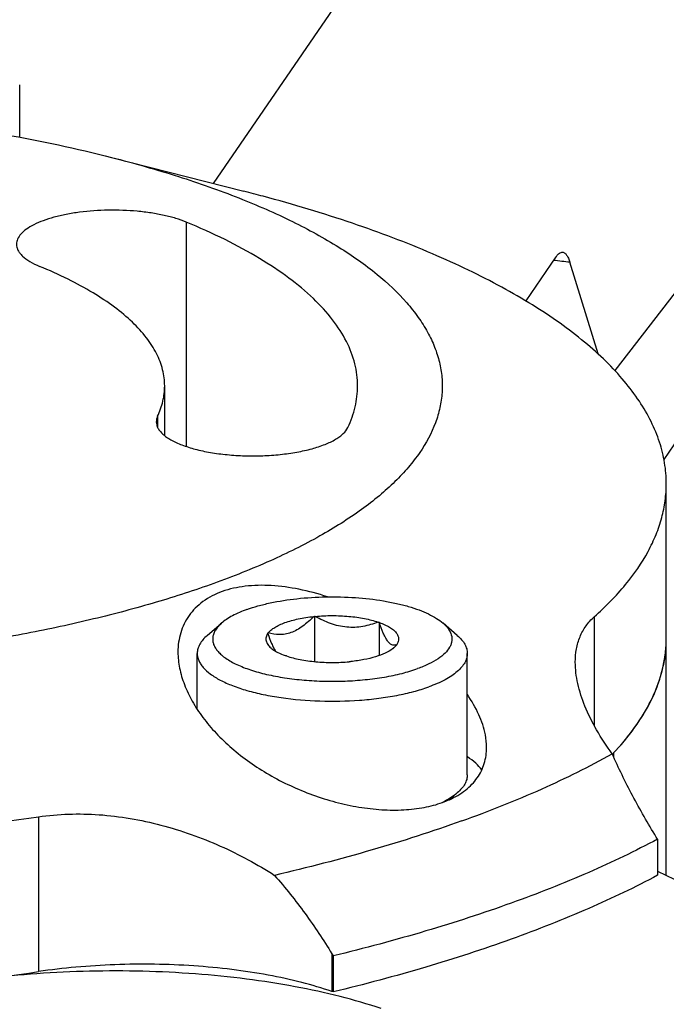
# Paper-space layout '850049153_Y07_100_1' of a CAD drawing. Units: millimetres. Extents: x 0 to 1189, y 0 to 841.
# Drawn here: x 228 to 245, y 357 to 383 of the extents above; entities that cross this region are included whole.
import ezdxf

# ---------------------------------------------------------------- set-up
doc = ezdxf.new("R2010")
doc.units = ezdxf.units.MM
doc.header["$LTSCALE"] = 65.395
doc.layers.get('0').update_dxf_attribs({"linetype": 'CONTINUOUS'})
for name, color, linetype in [('AXIS', 7, 'CONTINUOUS'), ('CHAMFER', 7, 'CONTINUOUS'), ('ROUND', 7, 'CONTINUOUS')]:
    doc.layers.add(name, color=color, linetype=linetype)

psp = doc.layouts.new('850049153_Y07_100_1')

# ---------------------------------------------------------------- linework, layer by layer
at = {"color": 7, "linetype": 'CONTINUOUS'}
for p, q in [((247.2719, 398.9543), (233.4187, 378.736)), ((228.4055, 379.9338), (228.4055, 381.2896)), ((248.5822, 380.0457), (243.8313, 373.8791)), ((230.7881, 379.4084), (234.2138, 378.5328)), ((250.0252, 378.8684), (245.1016, 371.5769)), ((245.1629, 360.785), (245.1629, 370.9481)), ((236.025, 367.5011), (236.0423, 367.5074)), ((236.0423, 367.5074), (236.0423, 366.3324)), ((236.0423, 367.5074), (236.0662, 367.5052)), ((233.2658, 367.0107), (233.6363, 367.3315)), ((237.6956, 367.3567), (237.7195, 367.3545)), ((237.7195, 367.3545), (237.7195, 366.4869)), ((237.7195, 367.3545), (237.7261, 367.3461)), ((239.7468, 367.0107), (239.3764, 367.3315)), ((234.8292, 367.0704), (234.8464, 367.0766)), ((234.8358, 367.062), (234.8292, 367.0704)), ((238.1835, 366.7646), (238.1662, 366.7584)), ((238.1769, 366.773), (238.1835, 366.7646)), ((233.0063, 365.094), (233.0063, 366.5432)), ((235.2932, 366.4805), (235.2866, 366.4889)), ((235.3171, 366.4783), (235.2932, 366.4805)), ((238.0966, 366.6899), (238.1011, 366.6942)), ((238.0966, 366.6901), (238.101, 366.6942)), ((240.0063, 363.3954), (240.0063, 366.5432)), ((236.9704, 366.3277), (236.9465, 366.3298)), ((236.9877, 366.3339), (236.9704, 366.3277)), ((243.7679, 363.9332), (243.7652, 363.9302)), ((243.7684, 363.9331), (243.7657, 363.9302)), ((239.5427, 362.7512), (239.7468, 362.9279))]:
    psp.add_line(p, q, dxfattribs=at)
at = {"color": 9, "linetype": 'CONTINUOUS'}
for p, q in [((243.2975, 367.4959), (243.2975, 364.6674)), ((243.7989, 363.9666), (243.7989, 363.8573)), ((228.892, 362.307), (228.892, 358.2919))]:
    psp.add_line(p, q, dxfattribs=at)
at = {"color": 7, "linetype": 'CONTINUOUS'}
for centre, radius, start, end in [((223.8375, 337.9982), 41.8416, 74.92575, 75.64147), ((235.9204, 368.9724), 3.1536, 313.74646, 315.40903), ((238.0997, 366.9456), 0.189, 286.06784, 289.52832), ((238.0921, 366.9667), 0.2115, 289.54855, 293.648), ((241.8506, 366.933), 3.3123, 358.48707, 359.9998), ((236.1838, 368.6982), 2.7734, 312.8159, 313.60573), ((237.6746, 367.1777), 0.6479, 307.54595, 310.87598), ((245.7793, 362.0958), 2.7243, 136.63048, 137.58814), ((238.5135, 368.959), 7.2705, 316.63227, 317.22275), ((238.154, 365.1019), 2.7064, 296.0976, 296.49093), ((238.4973, 365.0789), 2.5517, 289.79043, 293.81161), ((238.5673, 364.9143), 2.3729, 293.86955, 294.25399)]:
    psp.add_arc(centre, radius, start, end, dxfattribs=at)
for points, knots in [([(142.6496, 407.4253), (144.5401, 408.1062), (148.456, 409.4109), (154.5524, 411.1611), (160.9979, 412.7482), (167.7574, 414.1633), (174.7942, 415.3988), (182.0701, 416.4478), (189.5454, 417.3045), (197.1795, 417.9643), (204.9307, 418.4235), (212.7568, 418.6796), (220.615, 418.7312), (228.4627, 418.5779), (236.2569, 418.2207), (243.9552, 417.6615), (251.5155, 416.9034), (258.8968, 415.9505), (266.0589, 414.8081), (272.9626, 413.4825), (279.5706, 411.9809), (285.847, 410.3116), (291.7578, 408.4838), (297.2711, 406.5074), (302.3573, 404.3931), (306.9892, 402.1523), (310.519, 400.1506), (313.0852, 398.4894), (314.8419, 397.2449), (316.4677, 395.9782), (317.9602, 394.6909), (319.3175, 393.3846), (320.5377, 392.0611), (321.6192, 390.7218), (322.8487, 388.9542), (323.8334, 387.1205), (324.5272, 385.2433), (324.8936, 383.852), (325.1138, 382.4564), (325.1629, 381.5226), (325.1629, 381.0582)], [0, 0, 0, 0, 0.0306091, 0.0628471, 0.0965902, 0.1316994, 0.1680233, 0.2053999, 0.2436585, 0.2826212, 0.3221046, 0.3619214, 0.4018817, 0.4417946, 0.4814694, 0.5207174, 0.5593529, 0.5971953, 0.6340699, 0.6698102, 0.704259, 0.7372711, 0.7687145, 0.7984737, 0.8264526, 0.8525782, 0.876806, 0.888206, 0.8991317, 0.9095891, 0.9195877, 0.9291412, 0.9382679, 0.946991, 0.9553399, 0.971049, 0.9785141, 0.9857865, 0.9929268, 1, 1, 1, 1]), ([(294.6761, 354.6912), (292.7856, 354.0102), (288.8697, 352.7056), (282.7733, 350.9553), (276.3278, 349.3683), (269.5683, 347.9531), (262.5315, 346.7176), (255.2556, 345.6687), (247.7803, 344.8119), (240.1462, 344.1521), (232.395, 343.6929), (224.5689, 343.4368), (216.7107, 343.3853), (208.863, 343.5385), (201.0688, 343.8957), (193.3706, 344.4549), (185.8102, 345.2131), (178.4289, 346.166), (171.2668, 347.3084), (164.3631, 348.634), (157.7551, 350.1356), (151.4787, 351.8048), (145.5679, 353.6327), (140.0546, 355.6091), (134.9684, 357.7234), (130.3365, 359.9641), (126.8067, 361.9659), (124.2405, 363.6271), (122.4838, 364.8716), (120.858, 366.1383), (119.3655, 367.4256), (118.0082, 368.7319), (116.788, 370.0553), (115.7065, 371.3947), (114.477, 373.1623), (113.4923, 374.9959), (112.7985, 376.8732), (112.4321, 378.2644), (112.2119, 379.66), (112.1629, 380.5939), (112.1629, 381.0582)], [0, 0, 0, 0, 0.0306091, 0.0628471, 0.0965902, 0.1316994, 0.1680233, 0.2053999, 0.2436585, 0.2826212, 0.3221046, 0.3619214, 0.4018817, 0.4417946, 0.4814694, 0.5207174, 0.5593529, 0.5971953, 0.6340699, 0.6698102, 0.704259, 0.7372711, 0.7687145, 0.7984737, 0.8264526, 0.8525782, 0.876806, 0.888206, 0.8991317, 0.9095891, 0.9195877, 0.9291412, 0.9382679, 0.946991, 0.9553399, 0.971049, 0.9785141, 0.9857865, 0.9929268, 1, 1, 1, 1]), ([(206.5376, 379.4084), (207.4501, 379.6416), (209.3588, 380.0475), (212.3319, 380.4758), (215.4586, 380.7372), (218.6629, 380.8251), (221.8671, 380.7372), (224.9938, 380.4758), (227.9669, 380.0475), (229.8756, 379.6416), (230.7881, 379.4084)], [0, 0, 0, 0, 0.1154892, 0.2390324, 0.3681087, 0.5, 0.6318913, 0.7609676, 0.8845108, 1, 1, 1, 1]), ([(230.7881, 379.4084), (231.3691, 379.2598), (232.4809, 378.9446), (234.0497, 378.3928), (235.4429, 377.7853), (236.6452, 377.1285), (237.6438, 376.4294), (238.3191, 375.7961), (238.7356, 375.2731), (238.9798, 374.8879), (239.1652, 374.4978), (239.2909, 374.1039), (239.3561, 373.7074), (239.3604, 373.3099), (239.3036, 372.9132), (239.1435, 372.3752), (238.8593, 371.8537), (238.4789, 371.362), (238.1278, 370.9884), (237.7209, 370.6224), (237.0853, 370.1303), (236.1514, 369.5452), (234.8654, 368.9089), (233.9292, 368.537), (233.4323, 368.358)], [0, 0, 0, 0, 0.0932314, 0.1795491, 0.2583556, 0.3292669, 0.392188, 0.4474298, 0.4724534, 0.4959568, 0.5181798, 0.5394215, 0.5600358, 0.5804169, 0.6009747, 0.6221073, 0.6673999, 0.6922009, 0.7186829, 0.746985, 0.7772019, 0.8435539, 0.9178969, 1, 1, 1, 1]), ([(304.3116, 349.3003), (302.1814, 348.533), (297.7691, 347.063), (290.9, 345.0909), (283.6375, 343.3026), (276.0211, 341.7081), (268.0923, 340.316), (259.8941, 339.134), (251.4712, 338.1687), (242.8694, 337.4253), (234.1357, 336.9078), (225.3176, 336.6193), (216.4632, 336.5612), (207.6208, 336.7339), (198.8386, 337.1364), (190.1645, 337.7665), (181.6457, 338.6207), (173.3288, 339.6944), (165.2589, 340.9816), (157.48, 342.4753), (150.0344, 344.1672), (142.9624, 346.048), (136.3024, 348.1076), (130.0902, 350.3345), (124.3594, 352.7168), (119.9308, 354.859), (116.6623, 356.647), (114.3959, 357.9936), (112.2715, 359.3689), (110.292, 360.7711), (108.4602, 362.1984), (106.7785, 363.6489), (105.2492, 365.1207), (103.8743, 366.612), (102.6558, 368.1209), (101.5955, 369.6455), (100.6949, 371.1839), (99.9557, 372.7341), (99.3791, 374.2941), (98.9662, 375.8616), (98.7181, 377.4342), (98.6629, 378.4864), (98.6629, 379.0096)], [0, 0, 0, 0, 0.0306085, 0.062846, 0.0965884, 0.131697, 0.1680203, 0.2053963, 0.2436542, 0.2826161, 0.3220988, 0.3619149, 0.4018745, 0.4417867, 0.4814608, 0.5207081, 0.5593429, 0.5971846, 0.6340586, 0.6697982, 0.7042464, 0.7372579, 0.7687007, 0.7984595, 0.8264379, 0.852563, 0.8649172, 0.8767942, 0.888194, 0.8991195, 0.9095767, 0.9195751, 0.9291285, 0.9382549, 0.9469779, 0.9553266, 0.9633364, 0.9710495, 0.9785145, 0.9857867, 0.9929269, 1, 1, 1, 1]), ([(233.4323, 368.358), (232.9402, 368.1807), (231.9103, 367.8468), (230.2932, 367.4171), (228.5646, 367.0451), (226.7412, 366.7344), (224.8402, 366.4879), (222.2071, 366.2466), (218.8558, 366.1209), (215.5012, 366.2245), (212.8578, 366.4482), (210.944, 366.682), (209.1043, 366.9806), (207.3562, 367.3411), (205.7165, 367.7601), (204.2005, 368.2333), (202.8227, 368.7564), (201.5959, 369.3244), (200.5311, 369.9321), (199.6377, 370.5745), (198.9238, 371.2468), (198.4723, 371.8453), (198.2186, 372.3312), (198.083, 372.6892), (197.9974, 373.0497), (197.9623, 373.4116), (197.9779, 373.7737), (198.0442, 374.1349), (198.1607, 374.494), (198.3881, 374.9811), (198.8078, 375.5832), (199.4865, 376.2608), (200.346, 376.9094), (201.3785, 377.5241), (202.5751, 378.1001), (203.438, 378.4402), (203.8934, 378.6043)], [0, 0, 0, 0, 0.0337268, 0.0697589, 0.1078431, 0.1476921, 0.1889914, 0.2314055, 0.3181495, 0.4050344, 0.4476226, 0.4891625, 0.5293151, 0.5677614, 0.6042083, 0.6383955, 0.6701037, 0.6991655, 0.7254807, 0.7490382, 0.7699492, 0.7884952, 0.7970441, 0.8052158, 0.8131156, 0.8208628, 0.828585, 0.8364115, 0.8444655, 0.8528581, 0.8710004, 0.8914292, 0.9144655, 0.9402489, 0.9687888, 1, 1, 1, 1]), ([(245.1629, 370.9481), (245.1629, 371.1281), (245.1328, 371.4929), (244.9988, 372.0348), (244.7767, 372.5717), (244.468, 373.1018), (244.0742, 373.6235), (243.597, 374.1355), (243.0381, 374.6363), (242.3991, 375.1247), (241.6823, 375.5991), (240.8898, 376.058), (240.0243, 376.5002), (238.744, 377.0799), (236.977, 377.7465), (235.4971, 378.1906), (234.7193, 378.4)], [0, 0, 0, 0, 0.0397602, 0.0804229, 0.1228214, 0.1676716, 0.2155499, 0.2668947, 0.3220209, 0.3811378, 0.4443677, 0.5117612, 0.5833099, 0.6589563, 0.8220833, 1, 1, 1, 1]), ([(243.2975, 367.4959), (243.5872, 367.7542), (244.1054, 368.2788), (244.62, 369.0187), (244.904, 369.6173), (245.0531, 370.0588), (245.1428, 370.5027), (245.1629, 370.8005), (245.1629, 370.9481)], [0, 0, 0, 0, 0.2881785, 0.5453149, 0.6645889, 0.7791429, 0.8904143, 1, 1, 1, 1]), ([(236.3795, 368.012), (236.1383, 368.0909), (235.6583, 368.2205), (234.9419, 368.3202), (234.2674, 368.3093), (233.8435, 368.2173), (233.6514, 368.1481)], [0, 0, 0, 0, 0.2742357, 0.5359948, 0.7792651, 1, 1, 1, 1]), ([(233.6514, 368.1481), (233.4758, 368.0849), (233.227, 367.9592), (232.9536, 367.726), (232.7888, 367.5309), (232.6611, 367.3151), (232.5708, 367.0822), (232.5175, 366.8357), (232.5063, 366.6666), (232.5063, 366.5813)], [0, 0, 0, 0, 0.2696332, 0.3955328, 0.5173491, 0.6369429, 0.7561721, 0.8767217, 1, 1, 1, 1]), ([(234.2939, 367.685), (234.3875, 367.7187), (234.5856, 367.781), (235.0158, 367.8861), (235.6044, 367.9771), (236.3448, 368.0226), (237.0948, 368.0043), (237.7039, 367.9355), (238.1601, 367.8475), (238.4694, 367.7691), (238.7491, 367.6779), (238.9951, 367.5753), (239.2038, 367.463), (239.3244, 367.3766), (239.3764, 367.3315)], [0, 0, 0, 0, 0.0569751, 0.1186765, 0.2532788, 0.397125, 0.5426374, 0.6820956, 0.7472913, 0.8083612, 0.8646137, 0.9154985, 0.960657, 1, 1, 1, 1]), ([(234.2939, 367.685), (234.1646, 367.6384), (233.9824, 367.5614), (233.767, 367.434), (233.6765, 367.3664), (233.6363, 367.3315)], [0, 0, 0, 0, 0.5495322, 0.7872619, 1, 1, 1, 1]), ([(234.8464, 367.0766), (234.8672, 367.1036), (234.9197, 367.1563), (235.0179, 367.2253), (235.1397, 367.2892), (235.3408, 367.3704), (235.6379, 367.4495), (235.8902, 367.4872), (236.025, 367.5011)], [0, 0, 0, 0, 0.0799038, 0.1732506, 0.2807494, 0.4021046, 0.6818669, 1, 1, 1, 1]), ([(236.025, 367.5011), (235.9359, 367.4108), (235.7974, 367.2843), (235.5939, 367.1512), (235.4405, 367.0799), (235.2859, 367.0386), (235.086, 367.0234), (234.9391, 367.0495), (234.8464, 367.0766)], [0, 0, 0, 0, 0.2870962, 0.4217466, 0.5486831, 0.6680713, 0.781666, 1, 1, 1, 1]), ([(236.0662, 367.5052), (236.2106, 367.5187), (236.5009, 367.5318), (236.9283, 367.5134), (237.3288, 367.4586), (237.5805, 367.3956), (237.6956, 367.3567)], [0, 0, 0, 0, 0.264309, 0.5288085, 0.7785544, 1, 1, 1, 1]), ([(237.6956, 367.3567), (237.5676, 367.3078), (237.368, 367.2481), (237.0919, 367.216), (236.8795, 367.2203), (236.6674, 367.255), (236.39, 367.3383), (236.1929, 367.4338), (236.0662, 367.5052)], [0, 0, 0, 0, 0.2419259, 0.3649353, 0.4895572, 0.6157594, 0.7432176, 1, 1, 1, 1]), ([(242.8047, 366.3154), (242.8047, 366.4311), (242.8231, 366.6571), (242.9152, 366.9782), (243.0723, 367.2641), (243.2173, 367.4244), (243.2975, 367.4959)], [0, 0, 0, 0, 0.2635519, 0.5128528, 0.7552993, 1, 1, 1, 1]), ([(233.6363, 367.3315), (233.6045, 367.304), (233.5468, 367.248), (233.4771, 367.1565), (233.4298, 367.0624), (233.4056, 366.9663), (233.4055, 366.8695), (233.4295, 366.7734), (233.4767, 366.6793), (233.5462, 366.5877), (233.6373, 366.499), (233.7944, 366.3794), (234.0435, 366.2435), (234.3991, 366.1067), (234.8156, 365.9928), (235.2812, 365.9052), (235.7825, 365.8466), (236.305, 365.8188), (236.8334, 365.8225), (237.3521, 365.8578), (237.8462, 365.9235), (238.3012, 366.0177), (238.5863, 366.1023), (238.7188, 366.1501)], [0, 0, 0, 0, 0.0203255, 0.0386215, 0.0552654, 0.0708105, 0.0859656, 0.1015048, 0.1181376, 0.136419, 0.1567277, 0.1792891, 0.2314688, 0.2929445, 0.3627781, 0.4395008, 0.5212926, 0.6061041, 0.6917585, 0.7760445, 0.8568072, 0.9320406, 1, 1, 1, 1]), ([(238.152, 366.764), (238.1354, 366.7592), (238.0994, 366.7543), (238.0424, 366.7696), (237.9863, 366.8106), (237.9317, 366.8765), (237.8781, 366.9665), (237.8041, 367.1236), (237.757, 367.2541), (237.7261, 367.3461)], [0, 0, 0, 0, 0.0665711, 0.1370531, 0.2220266, 0.3304207, 0.4655609, 0.6254192, 1, 1, 1, 1]), ([(237.7261, 367.3461), (237.7751, 367.3287), (237.8663, 367.2923), (237.9892, 367.2286), (238.0886, 367.1599), (238.1632, 367.0866), (238.2115, 367.0091), (238.231, 366.9276), (238.2191, 366.8456), (238.1931, 366.7965), (238.1769, 366.773)], [0, 0, 0, 0, 0.1836972, 0.346588, 0.4881667, 0.6094084, 0.7135515, 0.8070048, 0.8992005, 1, 1, 1, 1]), ([(239.3764, 367.3315), (239.4282, 367.2866), (239.5172, 367.1946), (239.5889, 367.0549), (239.6081, 366.9442), (239.6052, 366.863), (239.5853, 366.7823), (239.5348, 366.672), (239.4255, 366.5375), (239.2405, 366.3932), (239.0001, 366.2603), (238.8178, 366.1857), (238.7188, 366.1501)], [0, 0, 0, 0, 0.1193667, 0.2204666, 0.2672464, 0.3134681, 0.360821, 0.4108569, 0.5234633, 0.6580626, 0.8169765, 1, 1, 1, 1]), ([(233.2658, 367.0107), (233.2256, 366.9758), (233.1537, 366.905), (233.0698, 366.7878), (233.0181, 366.6668), (233.0063, 366.5834), (233.0063, 366.5432)], [0, 0, 0, 0, 0.2898794, 0.547601, 0.7806255, 1, 1, 1, 1]), ([(234.8358, 367.062), (234.8161, 367.0336), (234.7931, 366.9868), (234.7847, 366.9204), (234.7913, 366.854), (234.8307, 366.7693), (234.8832, 366.7145), (234.914, 366.6878)], [0, 0, 0, 0, 0.2439969, 0.3570872, 0.4698925, 0.7117976, 1, 1, 1, 1]), ([(234.8358, 367.062), (234.8655, 366.9735), (234.9109, 366.8475), (234.9815, 366.6948), (235.0188, 366.6298), (235.0382, 366.6012)], [0, 0, 0, 0, 0.5552381, 0.7947686, 1, 1, 1, 1]), ([(239.7468, 367.0107), (239.7871, 366.9758), (239.859, 366.905), (239.9429, 366.7878), (239.9945, 366.6668), (240.0063, 366.5834), (240.0063, 366.5432)], [0, 0, 0, 0, 0.2898796, 0.5476001, 0.780625, 1, 1, 1, 1]), ([(238.1662, 366.7584), (238.1615, 366.7523), (238.1409, 366.727), (238.1175, 366.7041), (238.0987, 366.6878)], [0, 0, 0, 0, 0.2360869, 1, 1, 1, 1]), ([(243.85, 364.0213), (244.0509, 364.2384), (244.4109, 364.6786), (244.8267, 365.3881), (245.0874, 366.1113), (245.1553, 366.6044), (245.1617, 366.8456)], [0, 0, 0, 0, 0.2790866, 0.5345782, 0.7723243, 1, 1, 1, 1]), ([(232.5063, 366.5813), (232.5063, 366.4412), (232.5379, 366.1518), (232.6666, 365.7216), (232.8724, 365.2916), (233.1502, 364.8695), (233.4947, 364.4619), (234.0458, 363.9368), (234.8673, 363.3616), (235.7959, 362.9301), (236.5874, 362.6814), (237.1881, 362.5513), (237.78, 362.4821), (238.348, 362.4767), (238.8766, 362.5361), (239.2078, 362.6226), (239.3613, 362.6779)], [0, 0, 0, 0, 0.0477701, 0.0984548, 0.1523944, 0.2096891, 0.2702638, 0.3339031, 0.4687248, 0.6099725, 0.6811005, 0.7511991, 0.8191648, 0.8838927, 0.9444013, 1, 1, 1, 1]), ([(233.0063, 366.5432), (233.0063, 366.5126), (233.013, 366.45), (233.0426, 366.3578), (233.0913, 366.2671), (233.1853, 366.1432), (233.3534, 365.9959), (233.6121, 365.8397), (233.9321, 365.6984), (234.307, 365.5751), (234.7293, 365.4722), (235.3575, 365.363), (236.1915, 365.2938), (237.0379, 365.3097), (237.7037, 365.3759), (238.1723, 365.4501), (238.6048, 365.5475), (238.8769, 365.6307), (239.0044, 365.6767)], [0, 0, 0, 0, 0.0142002, 0.0289265, 0.044642, 0.0617098, 0.1007885, 0.1473211, 0.2014251, 0.2626372, 0.3301139, 0.4027487, 0.5581379, 0.7173065, 0.794551, 0.8682727, 0.9371405, 1, 1, 1, 1]), ([(234.914, 366.6878), (234.9229, 366.6801), (234.9619, 366.6483), (235.0042, 366.6206), (235.0376, 366.6012)], [0, 0, 0, 0, 0.2328457, 1, 1, 1, 1]), ([(235.0376, 366.6012), (235.0557, 366.5907), (235.1359, 366.5473), (235.2204, 366.5125), (235.2866, 366.4889)], [0, 0, 0, 0, 0.2295228, 1, 1, 1, 1]), ([(235.3171, 366.4783), (235.4322, 366.4394), (235.6839, 366.3764), (236.0844, 366.3216), (236.5117, 366.3032), (236.8021, 366.3163), (236.9465, 366.3298)], [0, 0, 0, 0, 0.2214456, 0.4711915, 0.735691, 1, 1, 1, 1]), ([(238.0695, 366.664), (238.0117, 366.6195), (237.8687, 366.5392), (237.6181, 366.4478), (237.318, 366.3764), (237.1016, 366.3456), (236.9877, 366.3339)], [0, 0, 0, 0, 0.1915897, 0.4265984, 0.6991851, 1, 1, 1, 1]), ([(240.0063, 366.5432), (240.0063, 366.5029), (239.9945, 366.4193), (239.9427, 366.2982), (239.8586, 366.1808), (239.7436, 366.0678), (239.5987, 365.9596), (239.3557, 365.8159), (239.1502, 365.7292), (239.0044, 365.6767)], [0, 0, 0, 0, 0.0865487, 0.1784958, 0.2802078, 0.3946313, 0.5234495, 0.667377, 1, 1, 1, 1]), ([(243.7615, 363.9394), (243.6157, 364.1396), (243.354, 364.5375), (243.0488, 365.1489), (242.8553, 365.739), (242.8047, 366.1305), (242.8047, 366.3154)], [0, 0, 0, 0, 0.2859483, 0.5486096, 0.786529, 1, 1, 1, 1]), ([(240.5063, 364.1063), (240.5063, 364.2171), (240.4752, 364.509), (240.3144, 364.9795), (240.1206, 365.311), (240.0067, 365.4769)], [0, 0, 0, 0, 0.224836, 0.5916661, 1, 1, 1, 1]), ([(197.8875, 365.1331), (198.3484, 364.9274), (199.3158, 364.5321), (200.8432, 364.0013), (202.4871, 363.5157), (204.2369, 363.0784), (206.0811, 362.6925), (208.687, 362.2434), (212.0923, 361.8318), (216.2926, 361.5779), (220.5547, 361.5643), (224.7673, 361.7913), (227.5373, 362.1066), (228.892, 362.307)], [0, 0, 0, 0, 0.0481151, 0.0995389, 0.1540653, 0.2114464, 0.2713996, 0.3336139, 0.4634518, 0.5980952, 0.7344786, 0.869473, 1, 1, 1, 1]), ([(239.5421, 362.7508), (239.6896, 362.8173), (239.8971, 362.9377), (240.1273, 363.1445), (240.2661, 363.312), (240.3742, 363.4941), (240.4512, 363.6889), (240.4967, 363.8944), (240.5063, 364.0353), (240.5063, 364.1063)], [0, 0, 0, 0, 0.275101, 0.4024526, 0.5246421, 0.6434791, 0.7609812, 0.8791929, 1, 1, 1, 1]), ([(239.8609, 362.1992), (240.5639, 362.4524), (241.8896, 362.9784), (243.1699, 363.6088), (243.7615, 363.9394)], [0, 0, 0, 0, 0.5243781, 1, 1, 1, 1]), ([(244.9018, 361.7829), (244.6869, 362.134), (244.2826, 362.8407), (243.9247, 363.5721), (243.7615, 363.9394)], [0, 0, 0, 0, 0.5059981, 1, 1, 1, 1]), ([(240.0063, 363.3954), (240.0063, 363.3552), (239.9945, 363.2717), (239.9429, 363.1508), (239.859, 363.0335), (239.7871, 362.9628), (239.7468, 362.9279)], [0, 0, 0, 0, 0.2193745, 0.452399, 0.7101206, 1, 1, 1, 1]), ([(239.7468, 362.9279), (239.6927, 362.881), (239.5683, 362.7906), (239.4342, 362.7161), (239.3612, 362.6797)], [0, 0, 0, 0, 0.4677943, 1, 1, 1, 1]), ([(228.892, 362.307), (229.4095, 362.3836), (230.4842, 362.4136), (232.0788, 362.1372), (233.6111, 361.5908), (234.5634, 361.0758), (235.0122, 360.7879)], [0, 0, 0, 0, 0.2441132, 0.4970013, 0.7511973, 1, 1, 1, 1]), ([(239.8609, 362.1992), (239.0966, 361.9239), (237.4921, 361.4083), (235.8611, 360.9857), (235.0122, 360.7879)], [0, 0, 0, 0, 0.4824046, 1, 1, 1, 1]), ([(244.9365, 361.7263), (244.3545, 361.4152), (243.108, 360.8193), (241.1, 360.0293), (238.8877, 359.3101), (237.3366, 358.8948), (236.5316, 358.6988)], [0, 0, 0, 0, 0.2210877, 0.4622831, 0.7224347, 1, 1, 1, 1]), ([(244.9361, 360.9011), (245.126, 360.7993), (245.5334, 360.6047), (245.9537, 360.4403), (246.1755, 360.3611)], [0, 0, 0, 0, 0.4776823, 1, 1, 1, 1]), ([(235.0122, 360.7879), (235.2891, 360.4696), (235.8119, 359.8109), (236.2787, 359.1118), (236.4969, 358.7554)], [0, 0, 0, 0, 0.5023783, 1, 1, 1, 1]), ([(244.9365, 360.7908), (244.3545, 360.4798), (243.108, 359.8839), (241.1, 359.0938), (238.8877, 358.3747), (237.3366, 357.9594), (236.5316, 357.7634)], [0, 0, 0, 0, 0.2210877, 0.4622831, 0.7224347, 1, 1, 1, 1]), ([(237.7706, 357.3336), (237.4217, 357.4511), (236.6836, 357.6647), (235.5176, 357.9172), (234.2643, 358.1114), (232.9471, 358.2436), (231.591, 358.3112), (230.2213, 358.3128), (228.8638, 358.2484), (227.9681, 358.1609), (227.5274, 358.1056)], [0, 0, 0, 0, 0.1067331, 0.2225312, 0.3456817, 0.4742503, 0.6061512, 0.739209, 0.871218, 1, 1, 1, 1])]:
    psp.add_open_spline(points, degree=3, knots=knots, dxfattribs=at)
at = {"layer": 'AXIS', "color": 9, "linetype": 'CONTINUOUS'}
for p, q in [((232.722, 377.7315), (232.722, 371.9115)), ((231.9793, 372.6968), (231.9793, 372.4073))]:
    psp.add_line(p, q, dxfattribs=at)
at = {"layer": 'AXIS', "color": 7, "linetype": 'CONTINUOUS'}
psp.add_line((232.1629, 372.1911), (232.1629, 373.4811), dxfattribs=at)
for points, knots in [([(232.722, 377.7315), (232.6343, 377.7678), (232.4449, 377.8338), (232.1402, 377.912), (231.8054, 377.9733), (231.3225, 378.0312), (230.7014, 378.0528), (230.0854, 378.0102), (229.6177, 377.9354), (229.3017, 377.8629), (229.0203, 377.7746), (228.7796, 377.6725), (228.5845, 377.5587), (228.4387, 377.4351), (228.3581, 377.3194), (228.3271, 377.2257), (228.3221, 377.1797), (228.3221, 377.1571)], [0, 0, 0, 0, 0.0599773, 0.1265981, 0.1987303, 0.275027, 0.4339941, 0.5908678, 0.6646149, 0.7332999, 0.795707, 0.8508908, 0.8982984, 0.9379799, 0.970972, 0.9857647, 1, 1, 1, 1]), ([(237.1629, 373.4811), (237.1629, 373.5777), (237.1506, 373.7723), (237.0764, 374.1648), (236.8853, 374.659), (236.5158, 375.2278), (236.0085, 375.7793), (235.368, 376.3106), (234.5991, 376.819), (233.7073, 377.3013), (233.0625, 377.5908), (232.722, 377.7315)], [0, 0, 0, 0, 0.0447442, 0.0900941, 0.1847224, 0.2879895, 0.4027136, 0.5306552, 0.6727339, 0.8292406, 1, 1, 1, 1]), ([(228.3221, 377.1571), (228.3221, 377.1309), (228.329, 377.0769), (228.3596, 376.998), (228.4095, 376.9211), (228.5062, 376.8161), (228.6768, 376.6947), (228.8341, 376.6192), (228.9222, 376.5828)], [0, 0, 0, 0, 0.0899955, 0.1847, 0.2880504, 0.4028669, 0.6726985, 1, 1, 1, 1]), ([(232.1629, 373.4811), (232.1629, 373.6227), (232.1253, 373.9145), (231.9603, 374.3405), (231.6907, 374.7558), (231.3205, 375.1581), (230.8531, 375.5459), (230.292, 375.9169), (229.6412, 376.2688), (229.1707, 376.4801), (228.9222, 376.5828)], [0, 0, 0, 0, 0.0899384, 0.1845829, 0.2878677, 0.4026113, 0.5305748, 0.6726779, 0.8292113, 1, 1, 1, 1]), ([(231.9793, 372.6968), (232.0381, 372.8217), (232.1305, 373.078), (232.1629, 373.3491), (232.1629, 373.4811)], [0, 0, 0, 0, 0.5112067, 1, 1, 1, 1]), ([(236.9113, 372.4063), (236.992, 372.5775), (237.1185, 372.9287), (237.1629, 373.3002), (237.1629, 373.4811)], [0, 0, 0, 0, 0.5112062, 1, 1, 1, 1]), ([(231.9793, 372.6968), (231.9684, 372.6737), (231.9513, 372.6262), (231.9453, 372.576), (231.9453, 372.5516)], [0, 0, 0, 0, 0.5112075, 1, 1, 1, 1]), ([(231.9453, 372.5516), (231.9453, 372.524), (231.953, 372.467), (231.9869, 372.384), (232.0421, 372.3033), (232.1178, 372.2255), (232.2133, 372.1507), (232.3735, 372.051), (232.6199, 371.9405), (232.9635, 371.8336), (233.3573, 371.7504), (233.788, 371.6938), (234.241, 371.6658), (234.7011, 371.6675), (235.1524, 371.6988), (235.5796, 371.7585), (235.9683, 371.8445), (236.3056, 371.9539), (236.5458, 372.0662), (236.7005, 372.1673), (236.8152, 372.2623), (236.8831, 372.3466), (236.9113, 372.4063)], [0, 0, 0, 0, 0.015138, 0.0311479, 0.0487463, 0.0684304, 0.0904968, 0.1150865, 0.1718217, 0.2380188, 0.3121851, 0.3923196, 0.4760977, 0.561013, 0.6445043, 0.7240789, 0.7974412, 0.862637, 0.918246, 0.9422623, 0.9637758, 1, 1, 1, 1]), ([(240.3825, 363.5248), (240.3371, 363.5878), (240.22, 363.7114), (240.0832, 363.8111), (240.0066, 363.8601)], [0, 0, 0, 0, 0.4609633, 1, 1, 1, 1])]:
    psp.add_open_spline(points, degree=3, knots=knots, dxfattribs=at)
at = {"layer": 'CHAMFER', "color": 7, "linetype": 'CONTINUOUS'}
for p, q in [((244.9365, 361.7263), (244.9365, 360.7908)), ((236.5316, 358.6988), (236.5316, 357.7634))]:
    psp.add_line(p, q, dxfattribs=at)
for points, knots in [([(107.5621, 396.6146), (106.9499, 396.0683), (105.7887, 394.9674), (104.206, 393.2448), (102.8327, 391.4985), (101.6716, 389.7314), (100.7252, 387.9465), (99.9961, 386.1469), (99.4862, 384.3358), (99.1972, 382.5171), (99.1304, 380.695), (99.2858, 378.8737), (99.663, 377.0576), (100.2606, 375.2507), (101.0765, 373.4565), (102.1088, 371.6784), (103.3548, 369.9193), (104.8119, 368.1821), (106.4773, 366.4695), (108.3479, 364.7846), (110.4202, 363.13), (112.6905, 361.5087), (115.1547, 359.9234), (117.8084, 358.3769), (120.6467, 356.8721), (123.6646, 355.4117), (126.8565, 353.9982), (130.2166, 352.6343), (133.7389, 351.3224), (138.7198, 349.6196), (145.3101, 347.647), (153.6366, 345.5579), (162.4387, 343.727), (171.6521, 342.1678), (181.2096, 340.892), (191.0413, 339.9089), (201.0753, 339.2259), (211.238, 338.848), (221.4552, 338.778), (231.6519, 339.0164), (241.7534, 339.5615), (251.6859, 340.4093), (261.3766, 341.5533), (270.7546, 342.9853), (279.7514, 344.6945), (288.3015, 346.6683), (296.3423, 348.8921), (301.4846, 350.5829), (303.9547, 351.4727)], [0, 0, 0, 0, 0.0102912, 0.0200513, 0.0293141, 0.0381235, 0.0465339, 0.0546107, 0.0624305, 0.0700795, 0.0776512, 0.0852422, 0.0929484, 0.1008608, 0.109062, 0.1176242, 0.1266084, 0.1360648, 0.146033, 0.1565435, 0.1676185, 0.1792734, 0.1915172, 0.2043538, 0.2177824, 0.2317983, 0.2463933, 0.2615561, 0.2772727, 0.2935267, 0.3275681, 0.3635117, 0.4011602, 0.4402951, 0.4806806, 0.5220671, 0.5641941, 0.6067938, 0.6495932, 0.6923175, 0.7346925, 0.7764477, 0.8173189, 0.8570513, 0.8954022, 0.932145, 0.9670722, 1, 1, 1, 1]), ([(98.6629, 380.5905), (98.6629, 380.0673), (98.7181, 379.0151), (98.9662, 377.4425), (99.3791, 375.875), (99.9557, 374.315), (100.6949, 372.7648), (101.5955, 371.2264), (102.6558, 369.7018), (103.8743, 368.1929), (105.2492, 366.7016), (106.7785, 365.2298), (108.4602, 363.7793), (110.292, 362.352), (112.2715, 360.9498), (114.3959, 359.5745), (116.6623, 358.2279), (119.9308, 356.4399), (124.3594, 354.2977), (130.0902, 351.9154), (136.3024, 349.6885), (142.9624, 347.6289), (150.0344, 345.7481), (157.48, 344.0562), (165.2589, 342.5625), (173.3288, 341.2753), (181.6457, 340.2016), (190.1645, 339.3474), (198.8386, 338.7173), (207.6208, 338.3148), (216.4632, 338.1421), (225.3176, 338.2002), (234.1357, 338.4888), (242.8694, 339.0062), (251.4712, 339.7496), (259.8941, 340.7149), (268.0923, 341.8969), (276.0211, 343.289), (283.6375, 344.8835), (290.9, 346.6718), (297.7691, 348.6439), (302.1814, 350.1139), (304.3116, 350.8812)], [0, 0, 0, 0, 0.0070731, 0.0142133, 0.0214855, 0.0289505, 0.0366636, 0.0446734, 0.0530221, 0.0617451, 0.0708715, 0.0804249, 0.0904233, 0.1008805, 0.111806, 0.1232058, 0.1350828, 0.147437, 0.1735621, 0.2015405, 0.2312993, 0.2627421, 0.2957536, 0.3302018, 0.3659414, 0.4028154, 0.4406571, 0.4792919, 0.5185392, 0.5582133, 0.5981255, 0.6380851, 0.6779012, 0.7173839, 0.7563458, 0.7946037, 0.8319797, 0.868303, 0.9034116, 0.937154, 0.9693915, 1, 1, 1, 1])]:
    psp.add_open_spline(points, degree=3, knots=knots, dxfattribs=at)
at = {"layer": 'ROUND', "color": 7, "linetype": 'CONTINUOUS'}
for p, q in [((242.3026, 376.8282), (241.5209, 375.6873)), ((243.3936, 374.3119), (242.6646, 376.6882)), ((243.7648, 363.9323), (243.7668, 363.9344)), ((243.7661, 363.9321), (243.7682, 363.9343)), ((244.9365, 361.7263), (244.9018, 361.7829)), ((236.4969, 358.7554), (236.5316, 358.6988)), ((236.5316, 357.7634), (236.4969, 357.7754))]:
    psp.add_line(p, q, dxfattribs=at)
at = {"layer": 'ROUND', "color": 9, "linetype": 'CONTINUOUS'}
psp.add_line((236.4969, 358.7554), (236.4969, 357.7754), dxfattribs=at)
psp.add_arc((220.7316, 191.6707), 186.313, 83.239378, 83.370576, dxfattribs=at)
at = {"layer": 'ROUND', "color": 7, "linetype": 'CONTINUOUS'}
for points, knots in [([(242.3026, 376.8282), (242.3163, 376.8481), (242.343, 376.8831), (242.3874, 376.9244), (242.4322, 376.9488), (242.4635, 376.9523), (242.4776, 376.9506)], [0, 0, 0, 0, 0.3244082, 0.5907996, 0.8092735, 1, 1, 1, 1]), ([(242.4776, 376.9506), (242.4868, 376.9495), (242.5055, 376.9445), (242.5319, 376.9292), (242.5571, 376.9066), (242.5914, 376.8638), (242.63, 376.7907), (242.6533, 376.7252), (242.6646, 376.6882)], [0, 0, 0, 0, 0.0818921, 0.170118, 0.2691632, 0.3821054, 0.6562205, 1, 1, 1, 1]), ([(243.7682, 363.9343), (243.9873, 364.1634), (244.3788, 364.6286), (244.8275, 365.3822), (245.0581, 366.0326), (245.148, 366.5492), (245.1629, 366.8057), (245.1629, 366.933)], [0, 0, 0, 0, 0.2808371, 0.5363524, 0.7730562, 0.8871771, 1, 1, 1, 1]), ([(197.8875, 361.118), (198.3484, 360.9123), (199.3158, 360.517), (200.8432, 359.9862), (202.4871, 359.5006), (204.2369, 359.0633), (206.0811, 358.6774), (208.687, 358.2283), (212.0923, 357.8167), (216.2926, 357.5628), (220.5547, 357.5492), (224.7673, 357.7762), (227.5373, 358.0916), (228.892, 358.2919)], [0, 0, 0, 0, 0.0481151, 0.0995389, 0.1540653, 0.2114464, 0.2713996, 0.3336139, 0.4634518, 0.5980952, 0.7344786, 0.869473, 1, 1, 1, 1]), ([(236.4969, 357.7754), (236.2398, 357.8646), (235.6932, 358.0258), (234.8266, 358.2139), (233.8914, 358.3559), (232.9073, 358.4487), (231.8953, 358.4902), (230.8769, 358.4795), (229.8738, 358.4168), (229.2147, 358.3396), (228.892, 358.2919)], [0, 0, 0, 0, 0.1062211, 0.222175, 0.3459248, 0.4752685, 0.6078273, 0.7411253, 0.8726647, 1, 1, 1, 1])]:
    psp.add_open_spline(points, degree=3, knots=knots, dxfattribs=at)
at = {"layer": 'ROUND', "color": 9, "linetype": 'CONTINUOUS'}
psp.add_open_spline([(102.6732, 359.4271), (102.4327, 358.8974), (102.0071, 357.8305), (101.5402, 356.1934), (101.2569, 354.5498), (101.1582, 352.9029), (101.2443, 351.2559), (101.515, 349.612), (101.9695, 347.9741), (102.8348, 345.7616), (104.0648, 343.6076), (105.5971, 341.5386), (106.9477, 339.9702), (108.4713, 338.4228), (110.1659, 336.8983), (112.0288, 335.399), (114.057, 333.927), (116.2474, 332.4847), (118.5968, 331.074), (121.1015, 329.6973), (124.7116, 327.875), (129.5945, 325.7063), (135.8979, 323.3181), (142.7137, 321.1119), (149.9998, 319.1013), (157.7116, 317.299), (165.8013, 315.7162), (174.2189, 314.3627), (182.9124, 313.2471), (191.8277, 312.3765), (200.9097, 311.7561), (210.1019, 311.39), (219.3472, 311.2804), (228.5883, 311.428), (237.7677, 311.8319), (246.8285, 312.4896), (255.7145, 313.3969), (264.3705, 314.5481), (272.7429, 315.9361), (280.7798, 317.552), (288.4316, 319.3859), (295.6507, 321.4262), (300.2791, 322.9597), (302.5088, 323.7628)], degree=3, knots=[0, 0, 0, 0, 0.0077901, 0.0153521, 0.0227565, 0.0300792, 0.0373992, 0.0447956, 0.0523446, 0.0601171, 0.0765627, 0.0853542, 0.0945739, 0.104253, 0.1144156, 0.12508, 0.136259, 0.1479607, 0.160189, 0.1729446, 0.1862247, 0.2143311, 0.2444404, 0.276449, 0.3102274, 0.3456248, 0.3824724, 0.4205864, 0.459771, 0.4998202, 0.5405203, 0.5816518, 0.6229917, 0.6643149, 0.7053967, 0.7460142, 0.7859488, 0.8249878, 0.8629266, 0.8995709, 0.934739, 0.9682647, 1, 1, 1, 1], dxfattribs=at)

doc.saveas('drawing.dxf')
